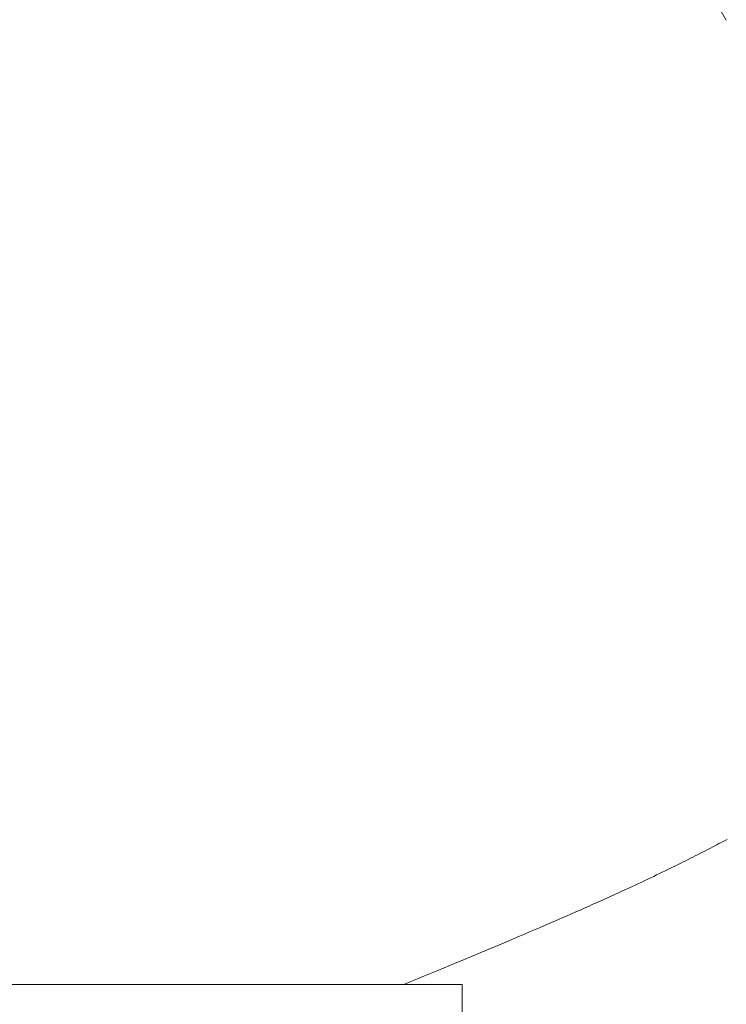
# Model space of a CAD drawing. Extents: x 0 to 171, y -1 to 179.
# Drawn here: x 20 to 20, y 15 to 15 of the extents above; entities that cross this region are included whole.
import ezdxf

# ---------------------------------------------------------------- set-up
doc = ezdxf.new("R2010")
doc.units = 0
doc.header["$MEASUREMENT"] = 0
doc.header["$PDMODE"] = 2
doc.layers.get('0').update_dxf_attribs({"linetype": 'CONTINUOUS'})
doc.layers.get('Defpoints').update_dxf_attribs({"linetype": 'CONTINUOUS'})
doc.layers.add('Dimension', color=2, linetype='CONTINUOUS', lineweight=15)
doc.layers.add('OBJECT DETAIL', color=254, linetype='CONTINUOUS', lineweight=20)
doc.styles.get("Standard").update_dxf_attribs({"font": 'ARIAL.TTF'})
doc.dimstyles.new('Nabco Dimension Arch Style - Autocad', dxfattribs={"dimscale": 7, "dimtxt": 0.125, "dimasz": 0.125, "dimexe": 0.04, "dimexo": 0.04, "dimgap": 0.04, "dimtad": 0, "dimdec": 4, "dimrnd": 2e-05, "dimzin": 4, "dimdsep": 46, "dimlunit": 5, "dimtxsty": 'Standard', "dimcen": 0, "dimclrd": 256, "dimclre": 256, "dimclrt": 256, "dimadec": 1, "dimazin": 1, "dimtm": 1e-09, "dimtfac": 1, "dimtdec": 4, "dimtofl": 0, "dimtmove": 0, "dimatfit": 3, "dimfxl": 0, "dimfrac": 2, "dimtolj": 1, "dimtzin": 4, "dimlwd": -1, "dimlwe": -1, "dimarcsym": 0})

# ---------------------------------------------------------------- blocks, each defined once
blk = doc.blocks.new('*D44')
at = {"layer": 'Defpoints', "color": 0}
for p in [(29.671361, 52.032596), (25.22178, 49.032518), (29.671361, 49.032518), (1.66207, 12.350967), (3.154655, 12.350967), (1.66207, 10.642314)]:
    blk.add_point(p, dxfattribs=at)
at = {"layer": 'Dimension'}
for p, q in [((29.551361, 52.032596), (25.10178, 52.032596)), ((25.22178, 51.657596), (25.22178, 51.290245)), ((25.22178, 49.407518), (25.22178, 49.77487)), ((29.551361, 49.032518), (25.10178, 49.032518)), ((1.66207, 12.230967), (1.66207, 10.522314)), ((3.154655, 12.230967), (3.154655, 10.522314)), ((1.28707, 10.642314), (0.91207, 10.642314)), ((3.529655, 10.642314), (3.904655, 10.642314))]:
    blk.add_line(p, q, dxfattribs=at)
for points in [[(25.28428, 51.657596), (25.15928, 51.657596), (25.22178, 52.032596)], [(25.15928, 49.407518), (25.28428, 49.407518), (25.22178, 49.032518)], [(1.28707, 10.704814), (1.28707, 10.579814), (1.66207, 10.642314)], [(3.529655, 10.704814), (3.529655, 10.579814), (3.154655, 10.642314)]]:
    blk.add_solid(points, dxfattribs=at)
at = {"layer": 'Dimension', "char_height": 0.375, "attachment_point": 5, "rotation": 90}
for s, insert in [(' [102]', (25.581968, 50.532557)), ('\\A1;4', (24.91428, 50.532557))]:
    blk.add_mtext(s, dxfattribs=dict(at, insert=insert))
at = {"layer": 'Dimension', "char_height": 0.375, "attachment_point": 5}
for s, insert in [('\\A1;2', (2.408362, 10.950582)), ('\\A1;[51]', (2.408362, 10.281992))]:
    blk.add_mtext(s, dxfattribs=dict(at, insert=insert))
blk = doc.blocks.new('*D45')
at = {"layer": 'Defpoints', "color": 0}
for p in [(32.652538, 45.513142), (32.580188, 45.137855), (35.117425, 45.137855), (12.97457, 13.007042), (1.66207, 12.350967), (12.97457, 9.04396)]:
    blk.add_point(p, dxfattribs=at)
at = {"layer": 'Dimension'}
for p, q in [((35.117425, 45.888142), (35.117425, 46.263142)), ((32.772538, 45.513142), (35.237425, 45.513142)), ((32.700188, 45.137855), (35.237425, 45.137855)), ((35.117425, 44.762855), (35.117425, 43.16348)), ((12.97457, 12.887042), (12.97457, 8.92396)), ((1.66207, 12.230967), (1.66207, 8.92396)), ((2.03707, 9.04396), (6.059635, 9.04396)), ((12.59957, 9.04396), (8.577005, 9.04396))]:
    blk.add_line(p, q, dxfattribs=at)
for points in [[(35.054925, 45.888142), (35.179925, 45.888142), (35.117425, 45.513142)], [(35.179925, 44.762855), (35.054925, 44.762855), (35.117425, 45.137855)], [(2.03707, 9.10646), (2.03707, 8.98146), (1.66207, 9.04396)], [(12.59957, 9.10646), (12.59957, 8.98146), (12.97457, 9.04396)]]:
    blk.add_solid(points, dxfattribs=at)
at = {"layer": 'Dimension', "char_height": 0.375, "attachment_point": 5, "rotation": 90}
for s, insert in [(' [13]', (35.477613, 43.775668)), ('\\A1;1/2', (34.803738, 43.775668))]:
    blk.add_mtext(s, dxfattribs=dict(at, insert=insert))
at = {"layer": 'Dimension', "insert": (7.31832, 9.04396), "char_height": 0.375, "attachment_point": 5}
blk.add_mtext('\\A1;SIDELITE', dxfattribs=at)
blk = doc.blocks.new('*D50')
at = {"layer": 'Defpoints', "color": 0}
for p in [(27.510984, 48.985643), (29.648861, 48.985643), (29.648861, 45.516893), (22.038448, 18.013523), (11.28836, 14.786541), (22.038448, 14.665413)]:
    blk.add_point(p, dxfattribs=at)
at = {"layer": 'Dimension'}
for p, q in [((29.528861, 48.985643), (27.390984, 48.985643)), ((27.510984, 48.610643), (27.510984, 48.008956)), ((27.510984, 45.891893), (27.510984, 46.493581)), ((29.528861, 45.516893), (27.390984, 45.516893)), ((11.28836, 14.906541), (11.28836, 18.133523)), ((22.038448, 14.785413), (22.038448, 18.133523)), ((11.66336, 18.013523), (14.288032, 18.013523)), ((21.663448, 18.013523), (19.038776, 18.013523))]:
    blk.add_line(p, q, dxfattribs=at)
for points in [[(27.573484, 48.610643), (27.448484, 48.610643), (27.510984, 48.985643)], [(27.448484, 45.891893), (27.573484, 45.891893), (27.510984, 45.516893)], [(11.66336, 18.076023), (11.66336, 17.951023), (11.28836, 18.013523)], [(21.663448, 18.076023), (21.663448, 17.951023), (22.038448, 18.013523)]]:
    blk.add_solid(points, dxfattribs=at)
at = {"layer": 'Dimension', "char_height": 0.375, "attachment_point": 5, "rotation": 90}
for s, insert in [(' [117]', (27.871172, 47.251268)), ('\\A1;4 5/8', (27.197297, 47.251268))]:
    blk.add_mtext(s, dxfattribs=dict(at, insert=insert))
at = {"layer": 'Dimension', "insert": (16.663404, 18.013523), "char_height": 0.375, "attachment_point": 5}
blk.add_mtext('\\A1;SLIDING WINDOW', dxfattribs=at)
blk = doc.blocks.new('GLSTOP')
for p, q in [((-0.427202, 0.233588), (-0.400361, 0.18706)), ((-0.400309, 0.13435), (-0.400437, 0.134282)), ((-0.400309, 0.13435), (-0.400437, 0.134282)), ((-0.401501, 0.133725), (-0.40164, 0.133653)), ((-0.401501, 0.133725), (-0.40164, 0.133653)), ((-0.401364, 0.133796), (-0.401501, 0.133725)), ((-0.401364, 0.133796), (-0.401501, 0.133725)), ((-0.401228, 0.133867), (-0.401364, 0.133796)), ((-0.401228, 0.133867), (-0.401364, 0.133796)), ((-0.401093, 0.133937), (-0.401228, 0.133867)), ((-0.401093, 0.133937), (-0.401228, 0.133867)), ((-0.40096, 0.134007), (-0.401093, 0.133937)), ((-0.40096, 0.134007), (-0.401093, 0.133937)), ((-0.400827, 0.134076), (-0.40096, 0.134007)), ((-0.400827, 0.134076), (-0.40096, 0.134007)), ((-0.400696, 0.134145), (-0.400827, 0.134076)), ((-0.400696, 0.134145), (-0.400827, 0.134076)), ((-0.400566, 0.134214), (-0.400696, 0.134145)), ((-0.400566, 0.134214), (-0.400696, 0.134145)), ((-0.400437, 0.134282), (-0.400566, 0.134214)), ((-0.400437, 0.134282), (-0.400566, 0.134214)), ((-0.402813, 0.133055), (-0.402968, 0.132977)), ((-0.402813, 0.133055), (-0.402968, 0.132977)), ((-0.402659, 0.133132), (-0.402813, 0.133055)), ((-0.402659, 0.133132), (-0.402813, 0.133055)), ((-0.402508, 0.133209), (-0.402659, 0.133132)), ((-0.402508, 0.133209), (-0.402659, 0.133132)), ((-0.402359, 0.133284), (-0.402508, 0.133209)), ((-0.402359, 0.133284), (-0.402508, 0.133209)), ((-0.402212, 0.133359), (-0.402359, 0.133284)), ((-0.402212, 0.133359), (-0.402359, 0.133284)), ((-0.402066, 0.133433), (-0.402212, 0.133359)), ((-0.402066, 0.133433), (-0.402212, 0.133359)), ((-0.401923, 0.133507), (-0.402066, 0.133433)), ((-0.401923, 0.133507), (-0.402066, 0.133433)), ((-0.401781, 0.13358), (-0.401923, 0.133507)), ((-0.401781, 0.13358), (-0.401923, 0.133507)), ((-0.40164, 0.133653), (-0.401781, 0.13358)), ((-0.40164, 0.133653), (-0.401781, 0.13358)), ((-0.404121, 0.132408), (-0.404296, 0.132323)), ((-0.404121, 0.132408), (-0.404296, 0.132323)), ((-0.403949, 0.132492), (-0.404121, 0.132408)), ((-0.403949, 0.132492), (-0.404121, 0.132408)), ((-0.403779, 0.132575), (-0.403949, 0.132492)), ((-0.403779, 0.132575), (-0.403949, 0.132492)), ((-0.403612, 0.132658), (-0.403779, 0.132575)), ((-0.403612, 0.132658), (-0.403779, 0.132575)), ((-0.403447, 0.132739), (-0.403612, 0.132658)), ((-0.403447, 0.132739), (-0.403612, 0.132658)), ((-0.403285, 0.132819), (-0.403447, 0.132739)), ((-0.403285, 0.132819), (-0.403447, 0.132739)), ((-0.403125, 0.132899), (-0.403285, 0.132819)), ((-0.403125, 0.132899), (-0.403285, 0.132819)), ((-0.402968, 0.132977), (-0.403125, 0.132899)), ((-0.402968, 0.132977), (-0.403125, 0.132899)), ((-0.405406, 0.131792), (-0.405602, 0.131699)), ((-0.405406, 0.131792), (-0.405602, 0.131699)), ((-0.405214, 0.131883), (-0.405406, 0.131792)), ((-0.405214, 0.131883), (-0.405406, 0.131792)), ((-0.405024, 0.131973), (-0.405214, 0.131883)), ((-0.405024, 0.131973), (-0.405214, 0.131883)), ((-0.404838, 0.132062), (-0.405024, 0.131973)), ((-0.404838, 0.132062), (-0.405024, 0.131973)), ((-0.404654, 0.13215), (-0.404838, 0.132062)), ((-0.404654, 0.13215), (-0.404838, 0.132062)), ((-0.404473, 0.132237), (-0.404654, 0.13215)), ((-0.404473, 0.132237), (-0.404654, 0.13215)), ((-0.404296, 0.132323), (-0.404473, 0.132237)), ((-0.404296, 0.132323), (-0.404473, 0.132237)), ((-0.406633, 0.131218), (-0.406849, 0.131118)), ((-0.406633, 0.131218), (-0.406849, 0.131118)), ((-0.406419, 0.131317), (-0.406633, 0.131218)), ((-0.406419, 0.131317), (-0.406633, 0.131218)), ((-0.40621, 0.131414), (-0.406419, 0.131317)), ((-0.40621, 0.131414), (-0.406419, 0.131317)), ((-0.406004, 0.13151), (-0.40621, 0.131414)), ((-0.406004, 0.13151), (-0.40621, 0.131414)), ((-0.405801, 0.131605), (-0.406004, 0.13151)), ((-0.405801, 0.131605), (-0.406004, 0.13151)), ((-0.405602, 0.131699), (-0.405801, 0.131605)), ((-0.405602, 0.131699), (-0.405801, 0.131605)), ((-0.40823, 0.130489), (-0.408475, 0.130379)), ((-0.40823, 0.130489), (-0.408475, 0.130379)), ((-0.40799, 0.130597), (-0.40823, 0.130489)), ((-0.40799, 0.130597), (-0.40823, 0.130489)), ((-0.407754, 0.130704), (-0.40799, 0.130597)), ((-0.407754, 0.130704), (-0.40799, 0.130597)), ((-0.407522, 0.13081), (-0.407754, 0.130704)), ((-0.407522, 0.13081), (-0.407754, 0.130704)), ((-0.407294, 0.130914), (-0.407522, 0.13081)), ((-0.407294, 0.130914), (-0.407522, 0.13081)), ((-0.40707, 0.131017), (-0.407294, 0.130914)), ((-0.40707, 0.131017), (-0.407294, 0.130914)), ((-0.406849, 0.131118), (-0.40707, 0.131017)), ((-0.406849, 0.131118), (-0.40707, 0.131017)), ((-0.409495, 0.129924), (-0.409761, 0.129806)), ((-0.409495, 0.129924), (-0.409761, 0.129806)), ((-0.409233, 0.13004), (-0.409495, 0.129924)), ((-0.409233, 0.13004), (-0.409495, 0.129924)), ((-0.408976, 0.130154), (-0.409233, 0.13004)), ((-0.408976, 0.130154), (-0.409233, 0.13004)), ((-0.408723, 0.130267), (-0.408976, 0.130154)), ((-0.408723, 0.130267), (-0.408976, 0.130154)), ((-0.408475, 0.130379), (-0.408723, 0.130267)), ((-0.408475, 0.130379), (-0.408723, 0.130267)), ((-0.410873, 0.129318), (-0.411163, 0.129191)), ((-0.410873, 0.129318), (-0.411163, 0.129191)), ((-0.410588, 0.129442), (-0.410873, 0.129318)), ((-0.410588, 0.129442), (-0.410873, 0.129318)), ((-0.410308, 0.129565), (-0.410588, 0.129442)), ((-0.410308, 0.129565), (-0.410588, 0.129442)), ((-0.410032, 0.129686), (-0.410308, 0.129565)), ((-0.410032, 0.129686), (-0.410308, 0.129565)), ((-0.409761, 0.129806), (-0.410032, 0.129686)), ((-0.409761, 0.129806), (-0.410032, 0.129686)), ((-0.412373, 0.128668), (-0.412688, 0.128533)), ((-0.412373, 0.128668), (-0.412688, 0.128533)), ((-0.412063, 0.128802), (-0.412373, 0.128668)), ((-0.412063, 0.128802), (-0.412373, 0.128668)), ((-0.411758, 0.128933), (-0.412063, 0.128802)), ((-0.411758, 0.128933), (-0.412063, 0.128802)), ((-0.411458, 0.129063), (-0.411758, 0.128933)), ((-0.411458, 0.129063), (-0.411758, 0.128933)), ((-0.411163, 0.129191), (-0.411458, 0.129063)), ((-0.411163, 0.129191), (-0.411458, 0.129063)), ((-0.414004, 0.127971), (-0.414347, 0.127826)), ((-0.414004, 0.127971), (-0.414347, 0.127826)), ((-0.413667, 0.128114), (-0.414004, 0.127971)), ((-0.413667, 0.128114), (-0.414004, 0.127971)), ((-0.413336, 0.128256), (-0.413667, 0.128114)), ((-0.413336, 0.128256), (-0.413667, 0.128114)), ((-0.413009, 0.128395), (-0.413336, 0.128256)), ((-0.413009, 0.128395), (-0.413336, 0.128256)), ((-0.412688, 0.128533), (-0.413009, 0.128395)), ((-0.412688, 0.128533), (-0.413009, 0.128395)), ((-0.41541, 0.127378), (-0.415776, 0.127224)), ((-0.41541, 0.127378), (-0.415776, 0.127224)), ((-0.41505, 0.127529), (-0.41541, 0.127378)), ((-0.41505, 0.127529), (-0.41541, 0.127378)), ((-0.414696, 0.127679), (-0.41505, 0.127529)), ((-0.414696, 0.127679), (-0.41505, 0.127529)), ((-0.414347, 0.127826), (-0.414696, 0.127679)), ((-0.414347, 0.127826), (-0.414696, 0.127679)), ((-0.416911, 0.12675), (-0.417301, 0.126588)), ((-0.416911, 0.12675), (-0.417301, 0.126588)), ((-0.416526, 0.12691), (-0.416911, 0.12675)), ((-0.416526, 0.12691), (-0.416911, 0.12675)), ((-0.416148, 0.127068), (-0.416526, 0.12691)), ((-0.416148, 0.127068), (-0.416526, 0.12691)), ((-0.415776, 0.127224), (-0.416148, 0.127068)), ((-0.415776, 0.127224), (-0.416148, 0.127068)), ((-0.41851, 0.126087), (-0.418926, 0.125916)), ((-0.41851, 0.126087), (-0.418926, 0.125916)), ((-0.418101, 0.126256), (-0.41851, 0.126087)), ((-0.418101, 0.126256), (-0.41851, 0.126087)), ((-0.417698, 0.126423), (-0.418101, 0.126256)), ((-0.417698, 0.126423), (-0.418101, 0.126256)), ((-0.417301, 0.126588), (-0.417698, 0.126423)), ((-0.417301, 0.126588), (-0.417698, 0.126423)), ((-0.419778, 0.125566), (-0.420214, 0.125387)), ((-0.419778, 0.125566), (-0.420214, 0.125387)), ((-0.419349, 0.125742), (-0.419778, 0.125566)), ((-0.419349, 0.125742), (-0.419778, 0.125566)), ((-0.418926, 0.125916), (-0.419349, 0.125742)), ((-0.418926, 0.125916), (-0.419349, 0.125742)), ((-0.421106, 0.125022), (-0.770528, 0.125022)), ((-0.770528, 0.125022), (-0.421106, 0.125022)), ((-0.420656, 0.125206), (-0.421106, 0.125022)), ((-0.420656, 0.125206), (-0.421106, 0.125022)), ((-0.417355, 0.125022), (-0.421106, 0.125022)), ((-0.420214, 0.125387), (-0.420656, 0.125206)), ((-0.420214, 0.125387), (-0.420656, 0.125206)), ((-0.417355, 0.125022), (-0.417355, -0.125128))]:
    blk.add_line(p, q)
blk = doc.blocks.new('*D48')
at = {"layer": 'Defpoints', "color": 0}
for p in [(33.001361, 52.032596), (32.975396, 48.281768), (38.130976, 48.281768), (11.013654, 12.470967), (11.388928, 12.41023), (11.388928, 10.688545)]:
    blk.add_point(p, dxfattribs=at)
at = {"layer": 'Dimension'}
for p, q in [((33.121361, 52.032596), (38.250976, 52.032596)), ((38.130976, 51.657596), (38.130976, 50.91487)), ((38.130976, 48.656768), (38.130976, 49.399495)), ((33.095396, 48.281768), (38.250976, 48.281768)), ((11.013654, 12.350967), (11.013654, 10.568545)), ((11.388928, 12.29023), (11.388928, 10.568545)), ((10.638654, 10.688545), (10.263654, 10.688545)), ((11.763928, 10.688545), (12.138928, 10.688545))]:
    blk.add_line(p, q, dxfattribs=at)
for points in [[(38.193476, 51.657596), (38.068476, 51.657596), (38.130976, 52.032596)], [(38.068476, 48.656768), (38.193476, 48.656768), (38.130976, 48.281768)], [(10.638654, 10.751045), (10.638654, 10.626045), (11.013654, 10.688545)], [(11.763928, 10.751045), (11.763928, 10.626045), (11.388928, 10.688545)]]:
    blk.add_solid(points, dxfattribs=at)
at = {"layer": 'Dimension', "char_height": 0.375, "attachment_point": 5, "rotation": 90}
for s, insert in [(' [127]', (38.491164, 50.157182)), ('\\A1;5', (37.820289, 50.157182))]:
    blk.add_mtext(s, dxfattribs=dict(at, insert=insert))
at = {"layer": 'Dimension', "insert": (8.558729, 10.688545), "char_height": 0.375, "attachment_point": 5}
blk.add_mtext('\\A1;1/2 (TYP) [13]', dxfattribs=at)

msp = doc.modelspace()

# ---------------------------------------------------------------- block references
at = {"layer": 'OBJECT DETAIL', "xscale": 0.75, "yscale": 0.75, "zscale": 0.75}
msp.add_blockref('GLSTOP', (20.573913, 14.695826), dxfattribs=at)

# ---------------------------------------------------------------- dimensions: what is measured, and where the dimension line sits
at = {"layer": 'Dimension'}
dim = msp.add_linear_dim(base=(1.66207, 10.642314), p1=(3.154655, 12.350967), p2=(1.66207, 12.350967), angle=0, dimstyle='Nabco Dimension Arch Style - Autocad', override={"dimscale": 3, "dimlfac": 1.333333, "dimpost": '\\X'}, dxfattribs=at)
dim.commit()
dim.dimension.update_dxf_attribs({"geometry": '*D44', "text_midpoint": (2.408362, 10.642314)})
dim = msp.add_linear_dim(base=(11.388928, 10.688545), p1=(11.013654, 12.470967), p2=(11.388928, 12.41023), angle=180, dimstyle='Nabco Dimension Arch Style - Autocad', override={"dimscale": 3, "dimlfac": 1.333333, "dimpost": ' (TYP)'}, dxfattribs=at)
dim.commit()
dim.dimension.update_dxf_attribs({"geometry": '*D48', "text_midpoint": (8.558729, 10.688545), "dimtype": 160})
for base, p1, p2, text, picture, middle in [((22.038448, 18.013523), (11.28836, 14.786541), (22.038448, 14.665413), 'SLIDING WINDOW', '*D50', (16.663404, 18.013523)), ((12.97457, 9.04396), (1.66207, 12.350967), (12.97457, 13.007042), 'SIDELITE', '*D45', (7.31832, 9.04396))]:
    dim = msp.add_linear_dim(base=base, p1=p1, p2=p2, angle=0, text=text, dimstyle='Nabco Dimension Arch Style - Autocad', override={"dimscale": 3, "dimlfac": 1.333333, "dimpost": '\\X'}, dxfattribs=at)
    dim.commit()
    dim.dimension.update_dxf_attribs({"geometry": picture, "text_midpoint": middle})

doc.saveas('drawing.dxf')
